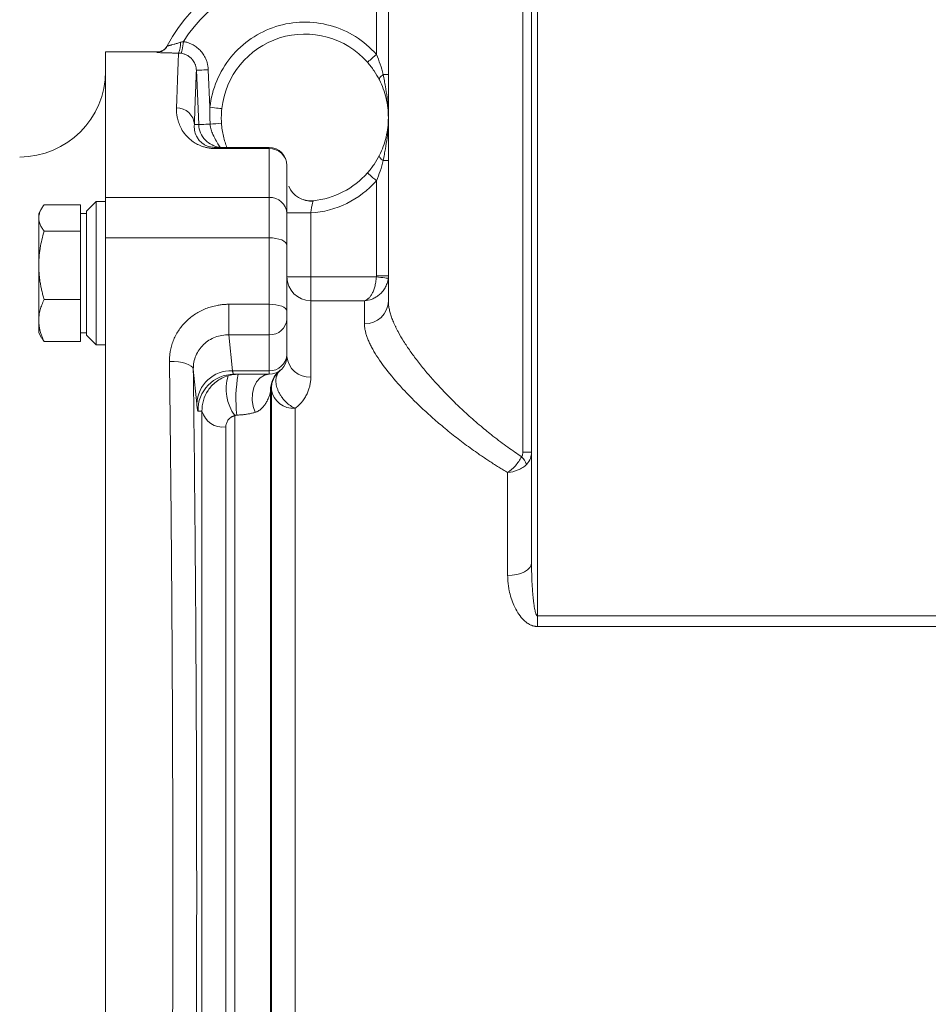
# Model space of a CAD drawing. Units: millimetres. Extents: x 0 to 420, y 0 to 297.
# Drawn here: x 79 to 121, y 205 to 251 of the extents above; entities that cross this region are included whole.
import ezdxf

# ---------------------------------------------------------------- set-up
doc = ezdxf.new("R2010")
doc.units = ezdxf.units.MM
doc.linetypes.add('SLD-Durchgehend', pattern=[0])
doc.styles.add('SLDTEXTSTYLE0', font='ARIAL.TTF', dxfattribs={"width": 0.948})
doc.dimstyles.new('SLDDIMSTYLE0', dxfattribs={"dimtxt": 3, "dimasz": 3.5, "dimexe": 0, "dimexo": 0.0625, "dimgap": 0.75, "dimtad": 1, "dimdec": 3, "dimlfac": 1.8, "dimrnd": 1e-09, "dimzin": 12, "dimdsep": 46, "dimtxsty": 'SLDTEXTSTYLE0', "dimsah": 1, "dimcen": 0.09, "dimadec": 0, "dimazin": 3, "dimtfac": 1, "dimtdec": 3, "dimtofl": 0, "dimtmove": 0, "dimatfit": 3, "dimfxl": 1, "dimfrac": 2, "dimtolj": 1, "dimtzin": 12, "dimarcsym": 0})

# ---------------------------------------------------------------- blocks, each defined once
blk = doc.blocks.new('_D_1')
at = {"color": 7, "linetype": 'SLD-Durchgehend', "lineweight": 0}
for p, q in [((53.632, 240.618), (53.632, 274.72)), ((195.299, 211.452), (195.299, 274.72)), ((53.632, 273.72), (195.299, 273.72))]:
    blk.add_line(p, q, dxfattribs=at)
for points in [[(53.632, 273.72), (57.132, 273.26), (57.132, 274.18)], [(195.299, 273.72), (191.799, 274.18), (191.799, 273.26)]]:
    blk.add_solid(points, dxfattribs=at)
at = {"color": 7, "linetype": 'SLD-Durchgehend', "lineweight": 0, "insert": (121.028, 277.587), "char_height": 3, "attachment_point": 1, "style": 'SLDTEXTSTYLE0'}
blk.add_mtext('255', dxfattribs=at)

msp = doc.modelspace()

# ---------------------------------------------------------------- linework, layer by layer
at = {"color": 7, "linetype": 'SLD-Durchgehend', "lineweight": 15}
for p, q in [((103.07636, 223.3825), (103.07636, 259.61832)), ((102.79858, 254.61832), (102.79858, 225.84766)), ((95.57636, 249.50249), (95.57636, 253.22943)), ((96.13192, 253.22943), (96.13192, 238.02731)), ((102.39042, 230.98873), (102.39042, 253.22943)), ((85.34439, 249.61832), (82.96525, 249.61832)), ((82.96525, 249.61832), (82.96525, 242.85282)), ((87.82446, 247.04162), (87.74827, 248.79152)), ((87.30342, 246.23667), (87.19324, 248.76735)), ((95.89343, 248.56585), (96.13192, 248.56585)), ((88.08013, 245.122), (88.08013, 245.17388)), ((90.57636, 245.17388), (88.08013, 245.17388)), ((90.57636, 245.122), (88.08013, 245.122)), ((90.57636, 245.17388), (90.57636, 245.122)), ((90.57636, 245.122), (90.57636, 242.85282)), ((95.89343, 244.55968), (96.13192, 244.55968)), ((95.57636, 243.62304), (95.57636, 239.20669)), ((82.96525, 242.85282), (90.57636, 242.85282)), ((82.96525, 242.85282), (82.96525, 240.97161)), ((90.57636, 242.85282), (90.57636, 240.97161)), ((80.10224, 242.50486), (81.79858, 242.50486)), ((81.79858, 242.50486), (81.79858, 241.89247)), ((82.52081, 242.65852), (82.07636, 242.21407)), ((82.96525, 242.65852), (82.52081, 242.65852)), ((82.52081, 242.65852), (82.52081, 239.32518)), ((79.98868, 242.33598), (79.85414, 242.10296)), ((79.85414, 242.10296), (79.85414, 241.89247)), ((82.07636, 242.10296), (81.79858, 242.10296)), ((82.07636, 242.21407), (82.07636, 236.43629)), ((91.4097, 242.12701), (92.52081, 242.12701)), ((92.52081, 242.12701), (92.52081, 239.14759)), ((79.85414, 241.89247), (79.85414, 239.69024)), ((81.79858, 241.89247), (81.79858, 241.28008)), ((80.10224, 241.28008), (81.79858, 241.28008)), ((81.79858, 241.28008), (81.79858, 239.69024)), ((82.96525, 240.97161), (90.57636, 240.97161)), ((82.96525, 240.97161), (82.96525, 179.9317)), ((90.57636, 240.97161), (90.57636, 237.87682)), ((79.85414, 239.69024), (79.85414, 237.12295)), ((81.79858, 239.69024), (81.79858, 238.1004)), ((82.52081, 239.32518), (82.52081, 235.99185)), ((96.13192, 239.20669), (95.57636, 239.20669)), ((92.52081, 239.14759), (91.4097, 239.14759)), ((92.52081, 239.14759), (92.52081, 238.0439)), ((95.57324, 239.14759), (92.52081, 239.14759)), ((80.10224, 238.1004), (81.79858, 238.1004)), ((81.79858, 238.1004), (81.79858, 237.12295)), ((88.71076, 237.87682), (90.57636, 237.87682)), ((88.71076, 237.87682), (88.71076, 236.45624)), ((90.57636, 237.87682), (90.57636, 236.45624)), ((92.52081, 238.0439), (92.52081, 234.49012)), ((95.02081, 238.0439), (92.52081, 238.0439)), ((95.02081, 236.96671), (95.02081, 238.0439)), ((79.85414, 237.12295), (79.85414, 236.5474)), ((81.79858, 237.12295), (81.79858, 236.1455)), ((91.4097, 235.53599), (91.4097, 237.20523)), ((79.85414, 236.5474), (79.98874, 236.31428)), ((81.79858, 236.5474), (82.07636, 236.5474)), ((82.07636, 236.43629), (82.52081, 235.99185)), ((88.71076, 236.45624), (88.87434, 234.787)), ((90.57636, 236.45624), (88.71076, 236.45624)), ((90.57636, 236.45624), (90.57636, 234.787)), ((79.99811, 236.31969), (80.10224, 236.1455)), ((80.10224, 236.1455), (81.79858, 236.1455)), ((82.52081, 235.99185), (82.96525, 235.99185)), ((87.20926, 233.24546), (87.05069, 234.86467)), ((88.87434, 234.787), (90.57636, 234.787)), ((88.93403, 234.61832), (90.57636, 234.61832)), ((90.57636, 234.787), (90.57636, 234.61832)), ((91.00665, 234.7189), (91.09762, 234.80147)), ((90.64596, 233.86783), (90.64596, 187.02025)), ((90.68691, 233.93863), (90.68763, 233.89923)), ((90.68763, 189.03729), (90.68763, 233.89923)), ((87.45366, 188.00195), (87.45366, 232.90136)), ((91.79768, 233.03529), (91.79768, 189.82631)), ((88.98088, 232.69761), (88.98088, 188.2057)), ((88.56371, 232.16623), (88.56371, 188.73708)), ((102.39042, 230.98873), (102.79858, 230.98873)), ((101.68747, 225.25551), (101.68747, 230.04821)), ((103.07636, 223.3825), (103.07636, 222.88516)), ((103.07636, 223.3825), (145.85414, 223.3825)), ((145.85414, 222.88516), (103.07636, 222.88516))]:
    msp.add_line(p, q, dxfattribs=at)
at = {"color": 7, "linetype": 'SLD-Durchgehend', "lineweight": 15, "flags": 128}
for points in [[(86.59296, 250.10129), (86.57526, 249.99698), (86.5582, 249.89648), (86.54243, 249.80349), (86.52849, 249.72139), (86.51692, 249.6532), (86.50813, 249.60141), (86.50245, 249.56792), (86.50008, 249.55395)], [(95.57636, 249.50249), (95.49507, 249.4308), (95.41691, 249.36187), (95.34488, 249.29834), (95.28174, 249.24265), (95.22992, 249.19695), (95.19141, 249.163), (95.1677, 249.14209), (95.1597, 249.13502)], [(87.74827, 248.79152), (87.6402, 248.78681), (87.53627, 248.78229), (87.44045, 248.77812), (87.35642, 248.77446), (87.28738, 248.77145), (87.23599, 248.76921), (87.2042, 248.76783), (87.19324, 248.76735)], [(95.89343, 248.56585), (95.84589, 248.52827), (95.80445, 248.49131), (95.76983, 248.4556), (95.74258, 248.42174), (95.72317, 248.3903), (95.71193, 248.36179), (95.70904, 248.33671), (95.71456, 248.31546)], [(87.82446, 247.04162), (87.93221, 247.02994), (88.03582, 247.01871), (88.13131, 247.00836), (88.21501, 246.99929), (88.2837, 246.99185), (88.33474, 246.98632), (88.36617, 246.98291), (88.37678, 246.98176)], [(87.30342, 246.23667), (87.3138, 246.23712), (87.34386, 246.23843), (87.3925, 246.24054), (87.45798, 246.2434), (87.53793, 246.24688), (87.62946, 246.25086), (87.72926, 246.2552), (87.83372, 246.25975)], [(95.89343, 244.55968), (95.84589, 244.59727), (95.80445, 244.63422), (95.76983, 244.66993), (95.74258, 244.70379), (95.72317, 244.73523), (95.71193, 244.76374), (95.70904, 244.78882), (95.71456, 244.81007)], [(95.57636, 243.62304), (95.49507, 243.69473), (95.41691, 243.76366), (95.34488, 243.8272), (95.28174, 243.88288), (95.22992, 243.92858), (95.19141, 243.96254), (95.1677, 243.98345), (95.1597, 243.99051)], [(90.57636, 240.97161), (90.73894, 240.96484), (90.89527, 240.9448), (91.03934, 240.91226), (91.16562, 240.86846), (91.26925, 240.8151), (91.34626, 240.75422), (91.39368, 240.68816), (91.4097, 240.61945)], [(95.57324, 239.14759), (95.68033, 239.13624), (95.78336, 239.12532), (95.87841, 239.11525), (95.96189, 239.1064), (96.03063, 239.09912), (96.08202, 239.09367), (96.1141, 239.09027), (96.12567, 239.08904)], [(90.57636, 237.87682), (90.73894, 237.87074), (90.89527, 237.85274), (91.03934, 237.82349), (91.16562, 237.78414), (91.26925, 237.73619), (91.34626, 237.68148), (91.39368, 237.62212), (91.4097, 237.56038)], [(85.94063, 235.2173), (86.15167, 235.21272), (86.35501, 235.19443), (86.54327, 235.16311), (86.70959, 235.11988), (86.84791, 235.06633), (86.9532, 235.00441), (87.02163, 234.93636), (87.05069, 234.86467)], [(89.93817, 232.85182), (89.8355, 233.1203), (89.78859, 233.4179), (89.80098, 233.72223), (89.87172, 234.01038), (89.99549, 234.26065), (90.16299, 234.45422), (90.36159, 234.57651), (90.57636, 234.61832)], [(102.79858, 225.84766), (102.77723, 225.73214), (102.71401, 225.62105), (102.61133, 225.51868), (102.47315, 225.42895), (102.30477, 225.3553), (102.11268, 225.30058), (101.90424, 225.26689), (101.68747, 225.25551)]]:
    msp.add_lwpolyline(points, dxfattribs=at)
at = {"color": 7, "linetype": 'SLD-Durchgehend', "lineweight": 15}
for centre, radius, start, end in [((92.24303, 246.56277), 7.22222, 90, 152.49463), ((92.24303, 246.56277), 3.88889, 41.409622, 173.814838), ((85.34459, 250.15474), 0.55536, 269.97943, 332.489967), ((85.55913, 249.96755), 0.89641, 333.419185, 6.412872), ((78.96525, 248.72943), 4, 270, 0), ((86.27989, 246.19076), 0.82269, 3.584279, 90.79795), ((79.96374, 362.89392), 116.89938, 273.8602276, 274.1203962), ((90.57636, 244.34054), 0.83333, 0, 90), ((90.6015, 244.31374), 0.80864, 1.899311, 91.781096), ((92.24303, 246.56277), 3.88889, 275.73917, 318.590378), ((92.52081, 243.79891), 1.11111, 202.824382, 275.73917), ((90.61357, 242.0565), 0.79718, 2.951415, 92.675055), ((92.51711, 239.15132), 1.10742, 180.192738, 270.191247), ((95.04549, 238.05317), 1.08674, 268.698684, 358.636678), ((90.6164, 237.24978), 0.79455, 267.111709, 356.786302), ((90.6164, 235.58053), 0.79455, 267.111709, 356.786302), ((90.57636, 235.45166), 0.83333, 270, 0), ((92.45105, 235.53226), 1.04447, 184.425923, 273.829249), ((88.8292, 233.16573), 1.6219, 88.405112, 177.182296), ((88.93454, 232.95212), 1.6662, 90.01764, 181.546514), ((95.60809, 233.45518), 6.5747, 169.810091, 186.419096), ((91.75561, 233.9066), 1.11033, 127.354245, 182.001024), ((90.71872, 233.9416), 2.1372, 163.406998, 215.59593), ((91.70901, 234.06646), 1.03498, 189.298668, 274.914885), ((88.42733, 233.16595), 1.00898, 195.202861, 277.768462), ((101.60381, 230.05236), 1.03618, 21.159822, 44.976356)]:
    msp.add_arc(centre, radius, start, end, dxfattribs=at)
for points in [[(86.59296, 250.10129), (87.8117, 252.0473), (89.94688, 253.22943), (92.24303, 253.22943)], [(87.82446, 247.04162), (87.81597, 246.78196), (87.81906, 246.52132), (87.83372, 246.25975)], [(88.35412, 246.56277), (88.35411, 246.70258), (88.36166, 246.84226), (88.37678, 246.98176)], [(88.36325, 246.29669), (88.35717, 246.38543), (88.35412, 246.47413), (88.35412, 246.56277)], [(91.4097, 242.09755), (91.4097, 242.91915), (91.4097, 243.66525), (91.4097, 244.34054)], [(92.52081, 242.12701), (93.6974, 242.20069), (94.7966, 242.73887), (95.57636, 243.62304)], [(91.4097, 240.61945), (91.4097, 241.27057), (91.4097, 241.79396), (91.4097, 242.09755)], [(91.4097, 237.56038), (91.4097, 238.59501), (91.4097, 239.60582), (91.4097, 240.61945)], [(91.4097, 237.4549), (91.4097, 237.49108), (91.4097, 237.52691), (91.4097, 237.56038)], [(91.4097, 235.45166), (91.4097, 235.45166), (91.4097, 235.4805), (91.4097, 235.53599)], [(89.13709, 234.61832), (88.9754, 234.61832), (88.8199, 234.59527), (88.67052, 234.55192)]]:
    msp.add_open_spline(points, degree=3, dxfattribs=at)
for points, knots in [([(95.57636, 249.50249), (95.0063, 250.14889), (94.2605, 250.61563), (92.59938, 251.07596), (91.71972, 251.05966), (90.0768, 250.53811), (89.3488, 250.04405), (88.25735, 248.70991), (87.91732, 247.89846), (87.82446, 247.04162)], [0, 0, 0, 0, 0.25, 0.25, 0.5, 0.5, 0.75, 0.75, 1, 1, 1, 1]), ([(85.84638, 249.91594), (85.82004, 249.87392), (85.76634, 249.78827), (85.64512, 249.69312), (85.50457, 249.62993), (85.40378, 249.62214), (85.35433, 249.61832)], [0, 0, 0, 0, 0.2453298, 0.50001185, 0.75469024, 1, 1, 1, 1]), ([(85.83715, 249.89822), (85.83733, 249.89768), (85.83767, 249.89661), (85.84517, 249.89697), (85.85772, 249.89878), (85.87574, 249.90219), (85.89897, 249.90717), (85.92733, 249.91373), (85.96062, 249.92188), (85.99868, 249.93163), (86.0613, 249.94829), (86.15825, 249.97585), (86.29649, 250.01754), (86.39717, 250.05043), (86.44993, 250.06767)], [0, 0, 0, 0, 0.05226603, 0.10463091, 0.15743393, 0.21100218, 0.26564311, 0.32163886, 0.37924251, 0.43867637, 0.5001318, 0.65041456, 0.8168125, 1, 1, 1, 1]), ([(86.44993, 250.06767), (86.47427, 250.07524), (86.52101, 250.08978), (86.56964, 250.09756), (86.59296, 250.10129)], [0, 0, 0, 0, 0.52055016, 1, 1, 1, 1]), ([(87.74826, 248.79152), (87.74669, 248.81784), (87.74354, 248.87032), (87.73327, 248.94837), (87.71894, 249.02546), (87.70016, 249.10159), (87.67703, 249.17676), (87.63148, 249.29971), (87.54858, 249.46462), (87.40722, 249.65474), (87.23627, 249.81889), (87.06128, 249.93653), (86.89604, 250.01665), (86.74744, 250.06992), (86.64458, 250.0908), (86.59296, 250.10129)], [0, 0, 0, 0, 0.04191202, 0.08354698, 0.12503782, 0.16651885, 0.2081245, 0.24998799, 0.37488952, 0.49993552, 0.62483781, 0.7498848, 0.83333493, 0.91634552, 1, 1, 1, 1]), ([(86.3608, 249.56644), (86.33358, 249.56663), (86.27953, 249.56699), (86.20013, 249.56775), (86.12283, 249.56865), (86.04767, 249.56971), (85.93681, 249.57154), (85.79699, 249.57448), (85.64164, 249.57897), (85.51253, 249.58397), (85.42627, 249.58871), (85.37519, 249.59279), (85.34799, 249.59622), (85.3456, 249.59833), (85.34439, 249.59938)], [0, 0, 0, 0, 0.05121035, 0.101708224, 0.151661869, 0.201245074, 0.250635538, 0.376958601, 0.500364126, 0.626314694, 0.750018962, 0.833899763, 0.91669806, 1, 1, 1, 1]), ([(86.26844, 247.01337), (86.27028, 247.06569), (86.27397, 247.17022), (86.27929, 247.32086), (86.28447, 247.46679), (86.28947, 247.60762), (86.29431, 247.74347), (86.29899, 247.87434), (86.30349, 248.00026), (86.30784, 248.12125), (86.31202, 248.23733), (86.31603, 248.34853), (86.31987, 248.45487), (86.32356, 248.55637), (86.32707, 248.65306), (86.33042, 248.74497), (86.33361, 248.83212), (86.33663, 248.91453), (86.33948, 248.99223), (86.34217, 249.06525), (86.34469, 249.13362), (86.34705, 249.19735), (86.34924, 249.25648), (86.35127, 249.31104), (86.35313, 249.36105), (86.35483, 249.40653), (86.35636, 249.44752), (86.35772, 249.48407), (86.35892, 249.5161), (86.35996, 249.54403), (86.36052, 249.55898), (86.3608, 249.56644)], [0, 0, 0, 0, 0.03558293, 0.07108725, 0.10651297, 0.14186009, 0.17712861, 0.21231853, 0.24742986, 0.28246259, 0.31741674, 0.3522923, 0.38708928, 0.42180768, 0.4564475, 0.49100874, 0.52549141, 0.5598955, 0.59422103, 0.62846799, 0.66263639, 0.69672623, 0.73073751, 0.76467024, 0.79852441, 0.83230003, 0.86599711, 0.89961564, 0.93315563, 0.96661708, 1, 1, 1, 1]), ([(86.50008, 249.55395), (86.48506, 249.55627), (86.45449, 249.56098), (86.40776, 249.56521), (86.37664, 249.56603), (86.3608, 249.56644)], [0, 0, 0, 0, 0.32179265, 0.65471287, 1, 1, 1, 1]), ([(87.19324, 248.76735), (87.19176, 248.78958), (87.18886, 248.83316), (87.17826, 248.89637), (87.16404, 248.95562), (87.14664, 249.01035), (87.12708, 249.06018), (87.10625, 249.10493), (87.08501, 249.14453), (87.06417, 249.17905), (87.04442, 249.20863), (87.02636, 249.23347), (87.0105, 249.25381), (86.99725, 249.26986), (86.95683, 249.31667), (86.88144, 249.38838), (86.76003, 249.46799), (86.63212, 249.52519), (86.54331, 249.54454), (86.50008, 249.55395)], [0, 0, 0, 0, 0.05896962, 0.11560239, 0.16948095, 0.22023652, 0.26755297, 0.31116752, 0.35086854, 0.38649113, 0.4179113, 0.44503933, 0.46781308, 0.48619159, 0.50014939, 0.63160875, 0.75985211, 0.88310466, 1, 1, 1, 1]), ([(95.89343, 248.56585), (95.85181, 248.73069), (95.80429, 248.89316), (95.69875, 249.20585), (95.64062, 249.35677), (95.57636, 249.50249)], [0, 0, 0, 0, 0.5, 0.5, 1, 1, 1, 1]), ([(95.1597, 249.13502), (95.27213, 249.00753), (95.37387, 248.87546), (95.55857, 248.60186), (95.64174, 248.45969), (95.71456, 248.31546)], [0, 0, 0, 0, 0.5, 0.5, 1, 1, 1, 1]), ([(87.10098, 246.24219), (87.1272, 246.97904), (87.14827, 247.55533), (87.17929, 248.39604), (87.18922, 248.6605), (87.19324, 248.76735)], [0, 0, 0, 0, 0.5, 0.5, 1, 1, 1, 1]), ([(96.13192, 246.56277), (96.13192, 246.87996), (96.11118, 247.19482), (96.0502, 247.68214), (96.02508, 247.84567), (95.98062, 248.10079), (95.96466, 248.18746), (95.9306, 248.36813), (95.91238, 248.46178), (95.89343, 248.56585)], [0, 0, 0, 0, 0.5, 0.5, 0.75, 0.75, 0.875, 0.875, 1, 1, 1, 1]), ([(95.71456, 248.31546), (95.78124, 248.18339), (95.8412, 248.04574), (95.94495, 247.76353), (95.98892, 247.61871), (96.09562, 247.17422), (96.13192, 246.869), (96.13192, 246.56277)], [0, 0, 0, 0, 0.25, 0.25, 0.5, 0.5, 1, 1, 1, 1]), ([(88.08013, 245.122), (88.06056, 245.12217), (88.02139, 245.12252), (87.96288, 245.12531), (87.90476, 245.12974), (87.84701, 245.13597), (87.78965, 245.14397), (87.73269, 245.15372), (87.63763, 245.17304), (87.50793, 245.20824), (87.32228, 245.27738), (87.12387, 245.37969), (86.88959, 245.54505), (86.66601, 245.77016), (86.4933, 246.03007), (86.3743, 246.29354), (86.3122, 246.51221), (86.28045, 246.70097), (86.26646, 246.85797), (86.26777, 246.96092), (86.26844, 247.01337)], [0, 0, 0, 0, 0.00864309, 0.01729878, 0.0260318, 0.03490515, 0.04397894, 0.05330938, 0.06294822, 0.09264442, 0.12574538, 0.18359304, 0.25101484, 0.36645673, 0.50168813, 0.62079739, 0.75065018, 0.83058938, 0.91369053, 1, 1, 1, 1]), ([(96.13192, 246.56277), (96.13192, 246.25556), (96.09589, 245.95404), (95.99046, 245.51246), (95.94654, 245.36668), (95.84179, 245.08103), (95.78134, 244.94234), (95.71456, 244.81007)], [0, 0, 0, 0, 0.5, 0.5, 0.75, 0.75, 1, 1, 1, 1]), ([(95.89343, 244.55968), (95.91241, 244.66392), (95.93072, 244.758), (95.965, 244.93989), (95.98109, 245.02735), (96.02599, 245.28533), (96.05108, 245.44968), (96.11133, 245.93348), (96.13192, 246.24457), (96.13192, 246.56277)], [0, 0, 0, 0, 0.125, 0.125, 0.25, 0.25, 0.5, 0.5, 1, 1, 1, 1]), ([(88.08013, 245.17388), (88.03923, 245.17388), (87.9997, 245.17612), (87.92306, 245.18451), (87.88637, 245.19066), (87.78547, 245.21254), (87.72717, 245.23211), (87.62614, 245.27448), (87.58265, 245.29759), (87.50612, 245.34465), (87.47275, 245.36882), (87.38255, 245.44239), (87.33557, 245.49276), (87.2579, 245.59275), (87.22724, 245.64263), (87.15246, 245.78958), (87.12471, 245.88466), (87.09485, 246.06834), (87.09319, 246.15696), (87.10098, 246.24219)], [0, 0, 0, 0, 0.03125, 0.03125, 0.0625, 0.0625, 0.125, 0.125, 0.1875, 0.1875, 0.25, 0.25, 0.375, 0.375, 0.5, 0.5, 0.75, 0.75, 1, 1, 1, 1]), ([(87.10098, 246.24219), (87.11475, 246.2418), (87.14211, 246.24102), (87.17821, 246.23982), (87.21024, 246.23917), (87.23807, 246.23872), (87.26163, 246.23784), (87.28059, 246.23744), (87.29513, 246.23681), (87.30066, 246.23671), (87.30342, 246.23667)], [0, 0, 0, 0, 0.12716338, 0.25261397, 0.37676576, 0.50007462, 0.62540638, 0.75005763, 0.8751993, 1, 1, 1, 1]), ([(87.30342, 246.23667), (87.3092, 246.10378), (87.33915, 245.97259), (87.44145, 245.73097), (87.51518, 245.61804), (87.69532, 245.42704), (87.80368, 245.34692), (88.03916, 245.23063), (88.16952, 245.19321), (88.29931, 245.17976)], [0, 0, 0, 0, 0.25, 0.25, 0.5, 0.5, 0.75, 0.75, 1, 1, 1, 1]), ([(87.83372, 246.25975), (87.83889, 246.16841), (87.85679, 246.07943), (87.90465, 245.91902), (87.93375, 245.84825), (88.02106, 245.65572), (88.07654, 245.55391), (88.17492, 245.37791), (88.21813, 245.30663), (88.28086, 245.207), (88.2993, 245.17978), (88.29931, 245.17976)], [0, 0, 0, 0, 0.125, 0.125, 0.25, 0.25, 0.5, 0.5, 0.75, 0.75, 1, 1, 1, 1]), ([(88.61062, 245.17388), (88.58269, 245.24691), (88.55362, 245.32984), (88.4989, 245.50744), (88.47361, 245.60104), (88.42919, 245.7959), (88.41045, 245.89574), (88.38102, 246.09535), (88.37017, 246.19578), (88.36325, 246.29669)], [0, 0, 0, 0, 0.25, 0.25, 0.5, 0.5, 0.75, 0.75, 1, 1, 1, 1]), ([(88.29931, 245.17976), (88.31865, 245.17805), (88.35921, 245.17448), (88.39448, 245.17408), (88.41292, 245.17388)], [0, 0, 0, 0, 0.47696688, 1, 1, 1, 1]), ([(95.71456, 244.81007), (95.64136, 244.66509), (95.55904, 244.52447), (95.37487, 244.25146), (95.27306, 244.11905), (95.1597, 243.99051)], [0, 0, 0, 0, 0.5, 0.5, 1, 1, 1, 1]), ([(95.57636, 243.62304), (95.64115, 243.76997), (95.69932, 243.92128), (95.80456, 244.23328), (95.8516, 244.39398), (95.89343, 244.55968)], [0, 0, 0, 0, 0.5, 0.5, 1, 1, 1, 1]), ([(79.85414, 241.89247), (79.8545, 241.90955), (79.85522, 241.94371), (79.86106, 241.99504), (79.87198, 242.05545), (79.89083, 242.12496), (79.92939, 242.22719), (79.99458, 242.35447), (80.06587, 242.45405), (80.10224, 242.50486)], [0, 0, 0, 0, 0.08240315, 0.16484421, 0.24776398, 0.37437887, 0.50224107, 0.74602998, 1, 1, 1, 1]), ([(92.62854, 242.68231), (92.51837, 242.67819), (92.35909, 242.67224), (92.21419, 242.73483), (92.16952, 242.75413)], [0, 0, 0, 0, 0.69171532, 1, 1, 1, 1]), ([(92.63192, 242.69337), (92.63174, 242.69288), (92.63138, 242.69188), (92.62867, 242.68356), (92.62443, 242.66958), (92.61726, 242.64461), (92.60501, 242.59992), (92.58788, 242.52927), (92.5696, 242.44025), (92.55185, 242.34471), (92.53499, 242.23938), (92.52572, 242.16593), (92.52081, 242.12701)], [0, 0, 0, 0, 0.05858684, 0.11982936, 0.18381934, 0.25064052, 0.36228252, 0.50026892, 0.62508878, 0.75004709, 0.86755372, 1, 1, 1, 1]), ([(80.10224, 241.28008), (80.08322, 241.30593), (80.04567, 241.35698), (79.99685, 241.43338), (79.95468, 241.50879), (79.91504, 241.59333), (79.88168, 241.68658), (79.85838, 241.78961), (79.85555, 241.85817), (79.85414, 241.89247)], [0, 0, 0, 0, 0.12958474, 0.25588449, 0.37959814, 0.50152369, 0.66977605, 0.83482216, 1, 1, 1, 1]), ([(79.85414, 239.69024), (79.8545, 239.73442), (79.85522, 239.82279), (79.86101, 239.95552), (79.87185, 240.11168), (79.89057, 240.29163), (79.92899, 240.55698), (79.9942, 240.8884), (80.06574, 241.14775), (80.10224, 241.28008)], [0, 0, 0, 0, 0.08210956, 0.16425656, 0.24687715, 0.37301968, 0.50039559, 0.7450751, 1, 1, 1, 1]), ([(80.10224, 238.1004), (80.08329, 238.16729), (80.04586, 238.29943), (79.99718, 238.49733), (79.95508, 238.69265), (79.91539, 238.91201), (79.88188, 239.15519), (79.85842, 239.42323), (79.85557, 239.60125), (79.85414, 239.69024)], [0, 0, 0, 0, 0.12913367, 0.25508201, 0.37853471, 0.5002787, 0.66919013, 0.83464153, 1, 1, 1, 1]), ([(95.57636, 239.20669), (95.57622, 239.19682), (95.57595, 239.17708), (95.57414, 239.15742), (95.57324, 239.14759)], [0, 0, 0, 0, 0.50000396, 1, 1, 1, 1]), ([(95.57324, 239.14759), (95.5688, 239.06375), (95.55988, 238.98338), (95.53443, 238.82861), (95.51787, 238.75485), (95.47997, 238.62001), (95.45821, 238.5574), (95.41196, 238.4452), (95.38734, 238.39502), (95.33561, 238.30455), (95.30836, 238.2642), (95.2532, 238.19451), (95.22511, 238.16481), (95.13947, 238.08951), (95.08019, 238.05747), (95.02081, 238.0439)], [0, 0, 0, 0, 0.125, 0.125, 0.25, 0.25, 0.375, 0.375, 0.5, 0.5, 0.625, 0.625, 0.75, 0.75, 1, 1, 1, 1]), ([(95.02081, 238.0439), (95.13957, 238.05055), (95.25813, 238.07588), (95.42941, 238.14174), (95.48559, 238.16839), (95.59591, 238.23218), (95.65041, 238.26965), (95.75387, 238.35475), (95.80311, 238.40241), (95.8956, 238.50995), (95.93912, 238.5704), (96.01494, 238.70153), (96.04806, 238.77369), (96.09895, 238.92605), (96.11679, 239.00559), (96.12567, 239.08905)], [0, 0, 0, 0, 0.25, 0.25, 0.375, 0.375, 0.5, 0.5, 0.625, 0.625, 0.75, 0.75, 0.875, 0.875, 1, 1, 1, 1]), ([(79.85414, 237.12295), (79.8545, 237.15011), (79.85522, 237.20444), (79.86101, 237.28603), (79.87185, 237.382), (79.89057, 237.49269), (79.92899, 237.65582), (79.9942, 237.85968), (80.06574, 238.01907), (80.10224, 238.1004)], [0, 0, 0, 0, 0.08210956, 0.16425656, 0.24687715, 0.37301968, 0.50039559, 0.7450751, 1, 1, 1, 1]), ([(85.94064, 235.2173), (85.94061, 235.25214), (85.94056, 235.32173), (85.9459, 235.42586), (85.9552, 235.52955), (85.96885, 235.63279), (85.99563, 235.78658), (86.04598, 235.98886), (86.13483, 236.2342), (86.2485, 236.4699), (86.43191, 236.7677), (86.71871, 237.10615), (87.07164, 237.38448), (87.38489, 237.56439), (87.63322, 237.67669), (87.89281, 237.76553), (88.13136, 237.8225), (88.34332, 237.8557), (88.52658, 237.87351), (88.6493, 237.87572), (88.71077, 237.87682)], [0, 0, 0, 0, 0.02516655, 0.05026524, 0.07533334, 0.10040829, 0.12552749, 0.18814804, 0.25068726, 0.31324369, 0.37570659, 0.50026961, 0.62537844, 0.68767205, 0.74991749, 0.81252917, 0.87513231, 0.91674885, 0.95830835, 1, 1, 1, 1]), ([(96.13192, 238.02731), (96.13236, 237.99963), (96.13325, 237.94408), (96.14043, 237.85727), (96.15194, 237.76755), (96.16825, 237.67469), (96.18928, 237.57875), (96.21511, 237.47972), (96.24576, 237.37759), (96.28128, 237.27238), (96.3217, 237.16407), (96.36706, 237.05267), (96.41739, 236.93818), (96.4727, 236.8206), (96.53305, 236.69992), (96.64799, 236.48236), (96.84107, 236.15248), (97.13745, 235.7074), (97.48396, 235.23721), (97.86212, 234.76695), (98.2932, 234.26932), (98.75943, 233.76828), (99.27441, 233.25163), (99.83019, 232.73016), (100.40585, 232.22678), (100.92413, 231.80526), (101.34337, 231.48314), (101.68282, 231.23377), (102.01125, 231.00192), (102.23055, 230.85563), (102.3368, 230.78475)], [0, 0, 0, 0, 0.0170003, 0.03412157, 0.05136559, 0.06873409, 0.0862288, 0.10385136, 0.12160341, 0.13948654, 0.15750232, 0.17565227, 0.19393788, 0.21236061, 0.23092189, 0.24962312, 0.31098186, 0.37516959, 0.43550608, 0.50002617, 0.55870453, 0.62522028, 0.68798255, 0.75042982, 0.81813898, 0.87487143, 0.90889844, 0.94109371, 0.97145986, 1, 1, 1, 1]), ([(91.4097, 237.20523), (91.4097, 237.22805), (91.4097, 237.26356), (91.4097, 237.35184), (91.4097, 237.40285), (91.4097, 237.4549)], [0, 0, 0, 0, 0.5, 0.5, 1, 1, 1, 1]), ([(80.10224, 236.1455), (80.08329, 236.18663), (80.04586, 236.26787), (79.99718, 236.38952), (79.95508, 236.50953), (79.91539, 236.64426), (79.88188, 236.79405), (79.85842, 236.95893), (79.85557, 237.06829), (79.85414, 237.12295)], [0, 0, 0, 0, 0.12913367, 0.25508201, 0.37853471, 0.5002787, 0.66919013, 0.83464153, 1, 1, 1, 1]), ([(101.68747, 230.04821), (101.61781, 230.0895), (101.47814, 230.17228), (101.27173, 230.29879), (101.06694, 230.42729), (100.86404, 230.55787), (100.66296, 230.69044), (100.46371, 230.82492), (100.10856, 231.07015), (99.61009, 231.43163), (98.99311, 231.91204), (98.41086, 232.39683), (97.86658, 232.88126), (97.36254, 233.36079), (96.74272, 233.9938), (96.08142, 234.75317), (95.63306, 235.38886), (95.4034, 235.78208), (95.30123, 235.97581), (95.21476, 236.16142), (95.14403, 236.3389), (95.08893, 236.50832), (95.04986, 236.66948), (95.02536, 236.8231), (95.02232, 236.9189), (95.02081, 236.96671)], [0, 0, 0, 0, 0.01759781, 0.03528456, 0.05306482, 0.07094309, 0.08892379, 0.10701127, 0.12520981, 0.18714678, 0.24970605, 0.31230464, 0.3749753, 0.43774948, 0.50014412, 0.62687461, 0.7504294, 0.78246827, 0.81420469, 0.84566861, 0.87689077, 0.90790262, 0.93873626, 0.96942434, 1, 1, 1, 1]), ([(87.05069, 234.86467), (87.04904, 234.97202), (87.05828, 235.07786), (87.09836, 235.28654), (87.1292, 235.38828), (87.21032, 235.58166), (87.26113, 235.67468), (87.3819, 235.84942), (87.45054, 235.92951), (87.6039, 236.07566), (87.68968, 236.14226), (87.87132, 236.25618), (87.9674, 236.30404), (88.17012, 236.38159), (88.27661, 236.41091), (88.49094, 236.44869), (88.59992, 236.45763), (88.71077, 236.45624)], [0, 0, 0, 0, 0.125, 0.125, 0.25, 0.25, 0.375, 0.375, 0.5, 0.5, 0.625, 0.625, 0.75, 0.75, 0.875, 0.875, 1, 1, 1, 1]), ([(85.94064, 185.68601), (85.94319, 185.89254), (85.94829, 186.30477), (85.95572, 186.92443), (85.96296, 187.54337), (85.97001, 188.16173), (85.97687, 188.77937), (85.98353, 189.39624), (85.98999, 190.01226), (85.99627, 190.62737), (86.00234, 191.24149), (86.00823, 191.85456), (86.01392, 192.46652), (86.01941, 193.0773), (86.02471, 193.68683), (86.02982, 194.29506), (86.03473, 194.90192), (86.03945, 195.50736), (86.04398, 196.11131), (86.04831, 196.71371), (86.05244, 197.31452), (86.06194, 198.75753), (86.07481, 201.046), (86.08746, 204.18421), (86.09508, 207.31147), (86.09766, 210.43625), (86.09513, 213.56815), (86.08748, 216.71663), (86.07473, 219.87624), (86.06082, 222.34254), (86.04887, 224.11924), (86.04092, 225.21163), (86.03234, 226.30896), (86.02311, 227.41089), (86.01325, 228.51706), (86.00275, 229.62709), (85.99162, 230.74059), (85.97984, 231.85719), (85.96742, 232.97633), (85.9544, 234.09818), (85.94524, 234.84335), (85.94064, 235.2173)], [0, 0, 0, 0, 0.01303468, 0.02601715, 0.03894743, 0.0518255, 0.06465137, 0.07742505, 0.09014653, 0.10281581, 0.1154329, 0.1279978, 0.14051049, 0.152971, 0.16537932, 0.17773544, 0.19003937, 0.20229112, 0.21449067, 0.22663804, 0.23873322, 0.25077622, 0.31365302, 0.37607562, 0.43804418, 0.49955885, 0.56148657, 0.62387472, 0.68672343, 0.75003287, 0.771899, 0.79393674, 0.8161461, 0.83852709, 0.86107971, 0.88380397, 0.90669987, 0.92976742, 0.95300662, 0.97641748, 1, 1, 1, 1]), ([(87.20686, 210.45166), (87.20686, 211.48938), (87.206, 212.52973), (87.20341, 214.09432), (87.20232, 214.61675), (87.19973, 215.65812), (87.19822, 216.17765), (87.18963, 218.76951), (87.17941, 220.82458), (87.13942, 226.93546), (87.10034, 230.93748), (87.05069, 234.86467)], [0, 0, 0, 0, 0.125, 0.125, 0.1875, 0.1875, 0.25, 0.25, 0.5, 0.5, 1, 1, 1, 1]), ([(88.87434, 234.787), (88.87712, 234.77324), (88.88257, 234.7462), (88.89045, 234.71267), (88.89792, 234.68477), (88.90498, 234.66247), (88.91161, 234.64522), (88.91783, 234.63257), (88.92363, 234.62415), (88.92902, 234.6192), (88.93239, 234.61861), (88.93403, 234.61832)], [0, 0, 0, 0, 0.12902028, 0.25356284, 0.3736278, 0.48921532, 0.6003256, 0.70695889, 0.80911547, 0.9067957, 1, 1, 1, 1]), ([(90.68691, 233.93863), (90.68697, 233.94685), (90.6871, 233.96694), (90.68866, 234.00728), (90.69458, 234.08037), (90.71034, 234.17545), (90.74322, 234.29587), (90.78572, 234.40239), (90.84067, 234.50621), (90.90296, 234.60099), (90.9881, 234.70544), (91.06081, 234.76909), (91.09979, 234.80322)], [0, 0, 0, 0, 0.024878268, 0.06083816, 0.122328296, 0.246907674, 0.352151425, 0.500035569, 0.593269942, 0.707682323, 0.843263676, 1, 1, 1, 1]), ([(91.09979, 234.80322), (91.08725, 234.79247), (91.0626, 234.77134), (91.03031, 234.73558), (91.00198, 234.69802), (90.9776, 234.65871), (90.95684, 234.618), (90.93944, 234.57606), (90.9252, 234.53298), (90.91392, 234.48872), (90.90122, 234.42044), (90.89345, 234.32387), (90.90158, 234.19872), (90.9243, 234.06939), (90.95228, 233.98278), (90.96654, 233.93863)], [0, 0, 0, 0, 0.06254972, 0.12294541, 0.18129427, 0.23774512, 0.29249318, 0.34578383, 0.39791503, 0.44923756, 0.50015254, 0.62748356, 0.75472308, 0.87497913, 1, 1, 1, 1]), ([(88.67052, 234.55192), (88.5627, 234.52063), (88.46338, 234.48028), (88.27828, 234.38525), (88.19174, 234.32984), (88.03582, 234.21019), (87.96604, 234.14597), (87.84008, 234.01011), (87.78362, 233.93792), (87.63585, 233.71539), (87.56547, 233.55992), (87.47226, 233.23659), (87.45029, 233.06855), (87.45366, 232.90136)], [0, 0, 0, 0, 0.125, 0.125, 0.25, 0.25, 0.375, 0.375, 0.5, 0.5, 0.75, 0.75, 1, 1, 1, 1]), ([(92.52081, 234.49012), (92.52035, 234.45881), (92.51945, 234.39676), (92.51198, 234.30323), (92.50002, 234.21051), (92.48314, 234.11858), (92.46144, 234.02752), (92.43492, 233.93739), (92.40355, 233.84824), (92.35301, 233.72514), (92.27441, 233.57074), (92.16312, 233.40376), (92.04565, 233.26218), (91.93037, 233.14387), (91.84131, 233.07099), (91.79769, 233.03529)], [0, 0, 0, 0, 0.06612017, 0.13106442, 0.19488026, 0.25761773, 0.31932952, 0.38007098, 0.43990016, 0.49887778, 0.62733797, 0.74950399, 0.83666332, 0.91998594, 1, 1, 1, 1]), ([(90.64596, 233.86783), (90.64473, 233.85469), (90.64202, 233.82567), (90.63342, 233.77443), (90.61913, 233.71141), (90.59115, 233.61488), (90.54742, 233.50001), (90.47894, 233.35713), (90.39896, 233.22502), (90.31074, 233.11147), (90.23545, 233.03398), (90.17457, 232.98032), (90.10833, 232.93148), (90.04334, 232.89372), (89.98701, 232.86831), (89.95421, 232.85723), (89.93817, 232.85181)], [0, 0, 0, 0, 0.04754634, 0.10504347, 0.17255701, 0.25016095, 0.39817757, 0.50009338, 0.63624341, 0.74979814, 0.80222218, 0.84994204, 0.90330278, 0.94965023, 0.97538204, 1, 1, 1, 1]), ([(90.68763, 233.89923), (90.68088, 233.89404), (90.66732, 233.8836), (90.6531, 233.8731), (90.64596, 233.86783)], [0, 0, 0, 0, 0.49741913, 1, 1, 1, 1]), ([(90.96654, 233.93863), (90.97474, 233.91661), (90.99147, 233.87167), (91.02205, 233.8032), (91.05764, 233.73254), (91.11027, 233.64034), (91.18799, 233.52505), (91.29197, 233.39924), (91.41197, 233.28057), (91.5297, 233.18573), (91.66112, 233.09939), (91.74727, 233.05895), (91.79769, 233.03529)], [0, 0, 0, 0, 0.05751012, 0.11730859, 0.17962767, 0.24463227, 0.36538865, 0.50008842, 0.61872821, 0.75554307, 0.85693331, 1, 1, 1, 1]), ([(87.26895, 232.90715), (87.26748, 232.90765), (87.26456, 232.90864), (87.26, 232.91613), (87.25533, 232.92806), (87.25054, 232.94489), (87.24563, 232.96654), (87.23899, 233.00145), (87.2305, 233.05664), (87.22003, 233.13972), (87.21286, 233.2101), (87.20926, 233.24546)], [0, 0, 0, 0, 0.08334622, 0.16663089, 0.24997827, 0.33351324, 0.41736085, 0.50164586, 0.66685916, 0.83266061, 1, 1, 1, 1]), ([(87.45366, 232.90136), (87.42467, 232.90242), (87.36519, 232.9046), (87.30156, 232.90629), (87.26895, 232.90715)], [0, 0, 0, 0, 0.4874034, 1, 1, 1, 1]), ([(89.93817, 232.85181), (89.915, 232.84479), (89.86956, 232.83102), (89.79648, 232.81192), (89.72173, 232.79453), (89.64508, 232.77891), (89.56684, 232.76507), (89.48718, 232.75301), (89.40631, 232.74275), (89.32445, 232.73427), (89.24178, 232.72765), (89.15861, 232.72272), (89.10247, 232.72099), (89.07461, 232.72013)], [0, 0, 0, 0, 0.108100265, 0.211972332, 0.311811043, 0.40784204, 0.500324812, 0.589555424, 0.675868579, 0.759638599, 0.841278817, 0.921238932, 1, 1, 1, 1]), ([(88.98088, 232.69761), (88.96753, 232.6936), (88.94069, 232.68553), (88.90225, 232.67011), (88.86501, 232.65223), (88.82911, 232.63163), (88.77982, 232.59854), (88.7215, 232.54863), (88.66389, 232.47998), (88.61882, 232.40564), (88.5874, 232.32821), (88.56738, 232.24789), (88.56493, 232.19348), (88.56371, 232.16623)], [0, 0, 0, 0, 0.04820944, 0.09700712, 0.1467716, 0.19785991, 0.25060224, 0.3725904, 0.50044719, 0.62330543, 0.74920547, 0.87443299, 1, 1, 1, 1]), ([(89.07461, 232.72013), (89.06664, 232.71969), (89.05054, 232.7188), (89.02685, 232.71418), (89.0033, 232.70732), (88.98847, 232.7009), (88.98088, 232.69761)], [0, 0, 0, 0, 0.23876151, 0.48240023, 0.73494014, 1, 1, 1, 1]), ([(102.3368, 230.78475), (102.3414, 230.79137), (102.35077, 230.80487), (102.36215, 230.82809), (102.37182, 230.85376), (102.38133, 230.88858), (102.38893, 230.93387), (102.38991, 230.96997), (102.39042, 230.98873)], [0, 0, 0, 0, 0.11722258, 0.23898618, 0.36704395, 0.50290557, 0.74170941, 1, 1, 1, 1]), ([(102.57013, 230.42639), (102.65674, 230.51345), (102.71446, 230.61182), (102.78448, 230.80252), (102.79859, 230.89608), (102.79859, 230.98873)], [0, 0, 0, 0, 0.5, 0.5, 1, 1, 1, 1]), ([(102.3368, 230.78475), (102.29717, 230.70854), (102.25267, 230.63524), (102.15493, 230.49395), (102.10112, 230.42548), (101.93388, 230.23691), (101.81104, 230.12916), (101.68747, 230.04821)], [0, 0, 0, 0, 0.25, 0.25, 0.5, 0.5, 1, 1, 1, 1]), ([(101.68747, 230.04821), (101.85477, 230.06137), (102.02154, 230.10137), (102.24901, 230.19748), (102.32229, 230.23617), (102.45544, 230.32338), (102.51609, 230.37207), (102.57013, 230.42639)], [0, 0, 0, 0, 0.5, 0.5, 0.75, 0.75, 1, 1, 1, 1]), ([(102.79859, 225.84766), (102.7988, 225.78276), (102.7995, 225.57398), (102.80712, 225.24948), (102.82241, 224.89681), (102.84252, 224.57215), (102.86766, 224.27072), (102.89735, 224.00579), (102.92586, 223.81028), (102.94853, 223.68537), (102.96803, 223.5984), (102.98291, 223.54177), (102.99795, 223.49375), (103.01307, 223.45443), (103.02822, 223.42343), (103.04344, 223.4013), (103.05895, 223.38589), (103.07104, 223.38354), (103.07636, 223.3825)], [0, 0, 0, 0, 0.07769587, 0.2499589, 0.38841249, 0.49990956, 0.63886133, 0.74990709, 0.81834911, 0.87482484, 0.9014532, 0.92474074, 0.9447227, 0.96145519, 0.97503466, 0.98564393, 0.99367137, 1, 1, 1, 1]), ([(103.07636, 222.88516), (103.05735, 222.8856), (103.01929, 222.88648), (102.96241, 222.89343), (102.90584, 222.9045), (102.84958, 222.92008), (102.79364, 222.94006), (102.73801, 222.96444), (102.64517, 223.01274), (102.51867, 223.10044), (102.33668, 223.27449), (102.14471, 223.53177), (101.9749, 223.85913), (101.84378, 224.20748), (101.76408, 224.51701), (101.71714, 224.79132), (101.69211, 225.02417), (101.68902, 225.17844), (101.68747, 225.25551)], [0, 0, 0, 0, 0.0173017, 0.03464654, 0.05216311, 0.06997625, 0.08820473, 0.10695942, 0.12634215, 0.18597035, 0.25196682, 0.36894111, 0.50122525, 0.6234498, 0.75100547, 0.83433377, 0.91723708, 1, 1, 1, 1]), ([(87.05069, 186.03864), (87.06312, 187.02221), (87.07493, 188.01303), (87.09719, 190.00914), (87.10766, 191.01551), (87.13679, 194.03923), (87.15322, 196.06586), (87.19302, 202.1773), (87.20686, 206.29341), (87.20686, 210.45166)], [0, 0, 0, 0, 0.125, 0.125, 0.25, 0.25, 0.5, 0.5, 1, 1, 1, 1])]:
    msp.add_open_spline(points, degree=3, knots=knots, dxfattribs=at)

# ---------------------------------------------------------------- dimensions: what is measured, and where the dimension line sits
at = {"color": 7, "linetype": 'SLD-Durchgehend', "lineweight": 0}
dim = msp.add_linear_dim(base=(195.29859, 273.72011), p1=(53.63192, 239.61832), p2=(195.29859, 210.45166), dimstyle='SLDDIMSTYLE0', dxfattribs=at)
dim.commit()
dim.dimension.update_dxf_attribs({"geometry": '_D_1', "text_midpoint": (124.46525, 273.72011), "dimtype": 160})

doc.saveas('drawing.dxf')
